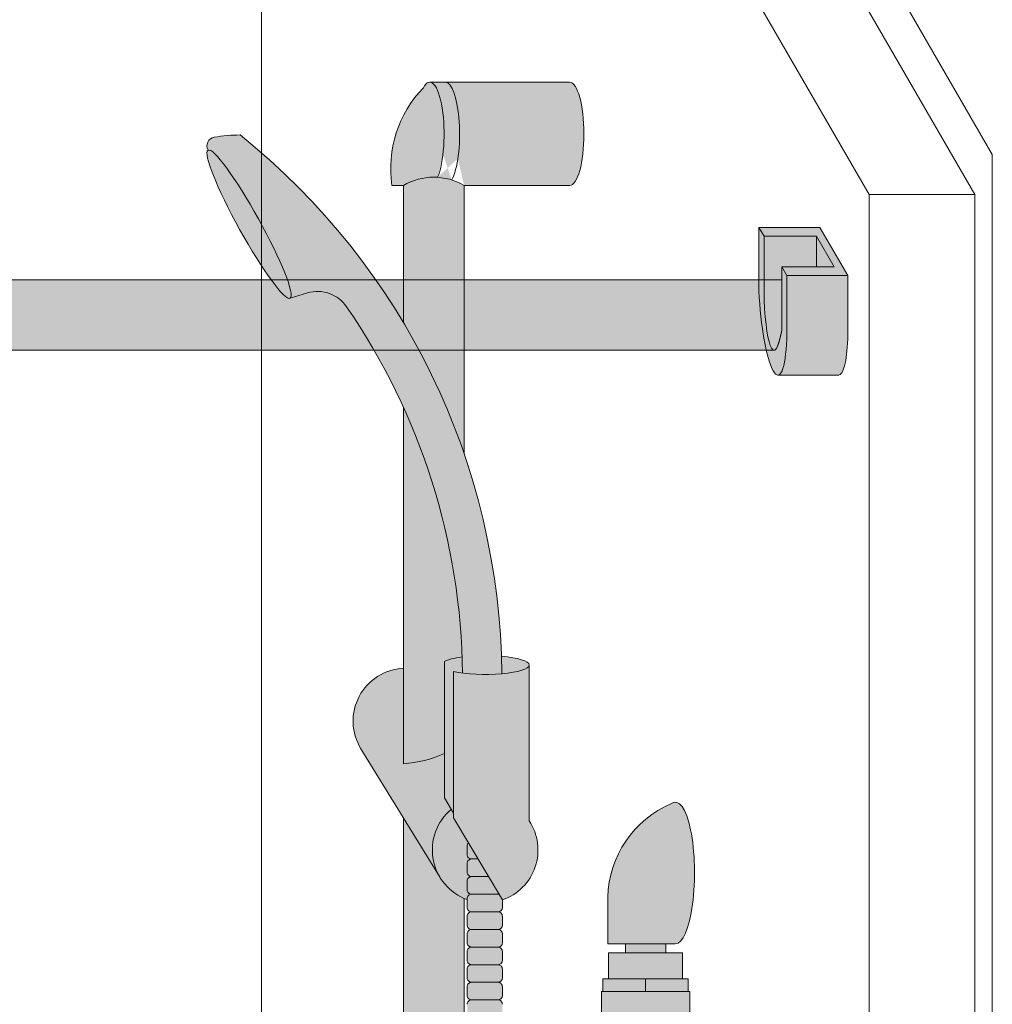
# Model space of a CAD drawing. Units: inches. Extents: x 2 to 891, y -14 to 291.
# Drawn here: x 355 to 369, y 248 to 261 of the extents above; entities that cross this region are included whole.
import ezdxf

# ---------------------------------------------------------------- set-up
doc = ezdxf.new("R2010")
doc.units = ezdxf.units.IN
doc.header["$LTSCALE"] = 0.375
doc.header["$MEASUREMENT"] = 0
doc.layers.get('0').update_dxf_attribs({"lineweight": 13})
for name, color, linetype, lineweight in [('FACTORY INSTALL', 7, 'Continuous', 13), ('FILL1', 254, 'Continuous', 13), ('OBJECT', 7, 'Continuous', 13)]:
    doc.layers.add(name, color=color, linetype=linetype, lineweight=lineweight)

# ---------------------------------------------------------------- blocks, each defined once
blk = doc.blocks.new('FRONT PERSPECTIVE')
at = {"layer": 'OBJECT'}
for p, q in [((23.625, 48.19823498500608), (32.875, 32.17676501499392)), ((23.625, 47.19823498500608), (32.625, 31.60977771688613)), ((22.5, 46.08725355550587), (22.5, -32.3206890982465)), ((22.98464878677385, 45.70927960964883), (31.125, 31.60977771688613)), ((32.875, 32.17676501499392), (32.875, -46.823234985006)), ((31.125, 31.60977771688613), (31.125, -45.89022228311381)), ((31.125, 31.60977771688613), (32.625, 31.60977771688613)), ((32.625, 31.60977771688613), (32.625, -46.39022228311381))]:
    blk.add_line(p, q, dxfattribs=at)
blk = doc.blocks.new('HW46 HANS-ISO')
at = {"layer": 'FILL1'}
h = blk.add_hatch(color=256, dxfattribs=at)
edge = h.paths.add_edge_path()
edge.add_ellipse((-1.9849999999999, 70.8749999999996), major_axis=(0, 0.7333674318992962), ratio=0.2769757575325386, start_angle=212.7884301209858, end_angle=360)
edge.add_ellipse((-1.9849999999999, 70.8749999999996), major_axis=(0, 0.7333674318992962), ratio=0.2769757575325386, start_angle=360, end_angle=386.8232262700648)
edge.add_arc((-0.8961141970864901, 70.3844389771591), 1.644613975717867, 135.8751373822359, 188.4900308524761)
edge.add_line((-2.522705779766966, 70.1416325681003), (-2.35982034862559, 70.1416325681003))
edge.add_arc((-1.92882034862555, 69.41753271889411), 0.8426633916461166, 86.33806422081892, 120.76202922516671, ccw=False)
h = blk.add_hatch(color=256, dxfattribs=at)
edge = h.paths.add_edge_path()
edge.add_ellipse((-1.7650000000001, 70.8749999999996), major_axis=(0, 0.7333674318992962), ratio=0.2769757575325386, start_angle=206.8223588618367, end_angle=360)
edge.add_line((-1.7650000000001, 71.6083674318989), (-1.984999999999673, 71.6083674318989))
edge.add_ellipse((-1.9849999999999, 70.8749999999996), major_axis=(0, 0.7333674318992962), ratio=0.2769757575325386, start_angle=212.7884301209858, end_angle=360, ccw=False)
edge.add_arc((-1.928820348625322, 69.41753271889405), 0.8426633916461165, 72.35151886607628, 86.33806422083438, ccw=False)
h = blk.add_hatch(color=256, dxfattribs=at)
edge = h.paths.add_edge_path()
edge.add_ellipse((0, 70.8749999999996), major_axis=(0, 0.7333674318992962), ratio=0.2769757575325386, start_angle=180, end_angle=360)
edge.add_line((0, 71.6083674318989), (-1.764999999999873, 71.6083674318989))
edge.add_ellipse((-1.7650000000001, 70.8749999999996), major_axis=(0, 0.7333674318992962), ratio=0.2769757575325386, start_angle=206.8223588618366, end_angle=360, ccw=False)
edge.add_arc((-1.928820348626004, 69.41753271889422), 0.8426633916461166, 59.23797077481612, 72.35151886602728, ccw=False)
edge.add_line((-1.497820348625737, 70.1416325681003), (0, 70.1416325681003))
h = blk.add_hatch(color=256, dxfattribs=at)
edge = h.paths.add_edge_path()
edge.add_arc((-4.662815271916543, 68.5835678996757), 2.275986276339472, 90.39869806243829, 99.66055371102611)
edge.add_arc((-5.023773816402581, 70.70405154502902), 0.1249999999889725, 99.66055371111592, 209.0109927275483)
edge.add_ellipse((-4.550599447984496, 69.59306453723218), major_axis=(-0.5824902028853103, 1.050364830897507), ratio=0.1235954645628551, start_angle=180, end_angle=360, ccw=False)
edge.add_line((-3.968109245099186, 68.5426997063347), (-3.721671824381247, 68.61698566760094))
edge.add_arc((-3.577365805600721, 68.13826260262135), 0.4999999999997292, 34.505260951094215, 106.7748789717732, ccw=False)
edge.add_arc((-10.87107859276148, 63.12444656535706), 9.350796431797196, 0.5974047738923218, 34.50526095109808, ccw=False)
edge.add_arc((-1.196864609623844, 65.94970855849374), 2.746931974175076, 263.2277649749564, 274.8832029711888)
edge.add_arc((-10.87107859276148, 63.12444656535723), 9.908439553263303, 0.5106068524847356, 51.3203972662039)
h = blk.add_hatch(color=256, dxfattribs=at)
edge = h.paths.add_edge_path()
edge.add_ellipse((-4.550599447984268, 69.59306453723224), major_axis=(-0.5824902028853322, 1.050364830897493), ratio=0.127423938378208, start_angle=0, end_angle=360)
for points in [[(-1.497820348625055, 70.14163256810002, 0.2750894256147867), (-2.359820348625817, 70.14163256810008), (-2.35982034862559, 68.19747894080132, -0.0518793056724112), (-1.497820348625055, 66.33679839375372)], [(-2.35982034862559, 61.93659404526238), (-2.35982034862559, 63.29089923726872, 0.5706619738649485), (-2.962961769214189, 62.1489699651305), (-1.837961769213962, 60.31898554751893, -0.372333178116901), (-1.680063091553848, 61.28719609942004), (-1.778337365523385, 61.45207458073247), (-1.778337365523157, 62.0812163798056, -0.09003122226665881)], [(-1.454424009824606, 60.0065887620413), (-1.454424009824606, 60.02136819157153, -0.4142135623714969), (-1.391924009824834, 60.08386819157141, -0.4142135623725621), (-1.454424009824606, 60.1463681915713), (-1.454424009824606, 60.27136819157141, -0.4142135623714969), (-1.391924009824834, 60.3338681915713, -0.4142135623725621), (-1.454424009824606, 60.39636819157118), (-1.454424009824606, 60.5213681915713, -0.4142135623714969), (-1.391924009824834, 60.58386819157118, -0.4142135623725621), (-1.454424009824606, 60.64636819157107), (-1.454424009824606, 60.77136819157101, -0.1887228822792188), (-1.437819680097164, 60.81379268273196), (-1.649298309957885, 61.16859841075359), (-1.649298309957885, 61.23558085707276), (-1.68006309155362, 61.28719609941999, 0.5785043567048159)], [(-1.437819680096936, 60.8137926827319, 0.1887228822799996), (-1.454424009824606, 60.77136819157084), (-1.454424009824606, 60.64636819157096, 0.4142135623720294), (-1.391924009824834, 60.58386819157118), (-1.300775341401504, 60.58386819157118)], [(-1.151765183758471, 60.3338681915713), (-1.300775341401732, 60.58386819157124), (-1.391924009825061, 60.58386819157118, 0.4142135623709642), (-1.454424009824606, 60.52136819157118), (-1.454424009824606, 60.39636819157107, 0.4142135623720294), (-1.391924009824834, 60.3338681915713)], [(-1.002755026115665, 60.08386819157147), (-1.151765183758698, 60.33386819157136), (-1.391924009825061, 60.3338681915713, 0.4142135623709642), (-1.454424009824606, 60.2713681915713), (-1.454424009824606, 60.14636819157118, 0.4142135623720294), (-1.391924009824834, 60.08386819157141)], [(-1.016924009824834, 59.83386819157158, 0.4142135623715634), (-0.9544240098250611, 59.89636819157192), (-0.9544240098252885, 60.00278141021585), (-1.002755026115665, 60.08386819157141), (-1.391924009825061, 60.08386819157141, 0.4142135623709642), (-1.454424009824606, 60.02136819157141), (-1.454424009824606, 59.8963681915713, 0.4142135623720294), (-1.391924009824834, 59.83386819157153)], [(-1.016924009824834, 59.58386819157164, 0.414213562370964), (-0.9544240098250611, 59.64636819157187), (-0.9544240098250611, 59.77136819157175, 0.4142135623728286), (-1.016924009824606, 59.83386819157158), (-1.391924009825061, 59.83386819157153, 0.4142135623709642), (-1.454424009824606, 59.77136819157153), (-1.454424009824606, 59.64636819157141, 0.4142135623720294), (-1.391924009824834, 59.58386819157164)], [(-1.016924009824834, 59.33386819157175, 0.414213562370964), (-0.9544240098250611, 59.39636819157198), (-0.9544240098250611, 59.52136819157187, 0.4142135623725622), (-1.016924009824606, 59.58386819157164), (-1.391924009825061, 59.58386819157164, 0.4142135623709642), (-1.454424009824606, 59.52136819157164), (-1.454424009824606, 59.39636819157153, 0.4142135623720294), (-1.391924009824834, 59.33386819157175)], [(-1.016924009824834, 59.08386819157187, 0.414213562370964), (-0.9544240098250611, 59.14636819157209), (-0.9544240098250611, 59.27136819157198, 0.4142135623725622), (-1.016924009824606, 59.33386819157175), (-1.391924009825061, 59.33386819157175, 0.4142135623709642), (-1.454424009824606, 59.27136819157175), (-1.454424009824606, 59.14636819157164, 0.4142135623720294), (-1.391924009824834, 59.08386819157187)], [(1.603193129056535, 58.88381327743855), (1.603193129056535, 59.25381327743855), (0.5531931290565808, 59.25381327743855), (0.5531931290563534, 58.88381327743855)], [(1.365693129056126, 59.25381327743855), (1.365693129056581, 59.37881327743872), (0.7906931290569901, 59.37881327743872), (0.7906931290567627, 59.25381327743855)], [(-1.016924009824834, 58.83386819157198, 0.414213562370964), (-0.9544240098250611, 58.89636819157221), (-0.9544240098250611, 59.02136819157209, 0.4142135623725622), (-1.016924009824606, 59.08386819157187), (-1.391924009825061, 59.08386819157187, 0.4142135623709642), (-1.454424009824606, 59.02136819157187), (-1.454424009824606, 58.89636819157175, 0.4142135623720294), (-1.391924009824834, 58.83386819157198)], [(-1.016924009824834, 58.58386819157209, 0.414213562370964), (-0.9544240098250611, 58.64636819157232), (-0.9544240098250611, 58.77136819157221, 0.4142135623725622), (-1.016924009824606, 58.83386819157198), (-1.391924009825061, 58.83386819157198, 0.4142135623709642), (-1.454424009824606, 58.77136819157198), (-1.454424009824606, 58.64636819157187, 0.4142135623720294), (-1.391924009824834, 58.58386819157209)], [(-1.016924009824834, 58.33386819157221, 0.414213562370964), (-0.9544240098250611, 58.39636819157244), (-0.9544240098250611, 58.52136819157232, 0.4142135623725622), (-1.016924009824606, 58.58386819157209), (-1.391924009825061, 58.58386819157209, 0.4142135623709642), (-1.454424009824606, 58.52136819157209), (-1.454424009824606, 58.39636819157198, 0.4142135623720294), (-1.391924009824834, 58.33386819157221)]]:
    blk.add_hatch(color=256, dxfattribs=at).paths.add_polyline_path(points)
h = blk.add_hatch(color=256, dxfattribs=at)
edge = h.paths.add_edge_path()
edge.add_line((-2.35982034862559, 66.99689759933386), (-2.35982034862559, 61.93659404526244))
edge.add_arc((-2.467413115740783, 63.61048766335614), 1.677347921043914, 273.6777383154789, 294.2558946488703)
edge.add_line((-1.778337365523157, 62.0812163798056), (-1.77833736552293, 63.38704470852838))
edge.add_ellipse((-1.199039776846348, 63.33676880539628), major_axis=(-0.625, 0), ratio=0.2143006138614515, start_angle=301.54105273321187, end_angle=337.95298333172747, ccw=False)
edge.add_arc((-10.87107859276125, 63.12444656535797), 9.350796431797036, 2.000826460130616, 24.46457880502776)
h = blk.add_hatch(color=256, dxfattribs=at)
edge = h.paths.add_edge_path()
edge.add_ellipse((-1.199039776846348, 63.33676880539628), major_axis=(-0.625, 0), ratio=0.2143006138614515, start_angle=301.5410527332119, end_angle=337.9529833317275)
edge.add_line((-1.77833736552293, 63.38704470852855), (-1.778337365523385, 61.45207458073224))
edge.add_line((-1.778337365523385, 61.45207458073224), (-1.649298309958112, 61.2355808570727))
edge.add_line((-1.649298309958112, 61.2355808570727), (-1.649298309957885, 63.24387690399891))
edge.add_ellipse((-1.199039776846348, 63.33676880539628), major_axis=(-0.625, 0), ratio=0.2143006138614515, start_angle=403.9113570402632, end_angle=419.0158408682107)
edge.add_arc((-10.87107859276148, 63.12444656536132), 9.350796431797038, 0.5974047738663543, 2.000826460110031)
h = blk.add_hatch(color=256, dxfattribs=at)
edge = h.paths.add_edge_path()
edge.add_ellipse((-1.199039776846348, 63.33676880539628), major_axis=(-0.625, 0), ratio=0.2143006138614515, start_angle=540, end_angle=608.3411269587382)
edge.add_arc((-10.87107859276102, 63.12444656534785), 9.908439553263255, 0.5106068525408887, 1.9479509941351125, ccw=False)
edge.add_ellipse((-1.199039776846348, 63.33676880539628), major_axis=(-0.625, 0), ratio=0.2143006138614515, start_angle=472.1858206392742, end_angle=540)
h = blk.add_hatch(color=256, dxfattribs=at)
edge = h.paths.add_edge_path()
edge.add_ellipse((-1.199039776846348, 63.33676880539628), major_axis=(-0.625, 0), ratio=0.2143006138614515, start_angle=403.91135704026317, end_angle=540, ccw=False)
edge.add_line((-1.649298309957885, 63.2438769039988), (-1.649298309957885, 61.16859841075359))
edge.add_line((-1.649298309957885, 61.16859841075365), (-0.9544240098252885, 60.00278141021579))
edge.add_arc((-1.199039776846121, 60.71176880539622), 0.7499999999999916, 289.0355259692607, 393.5573097618874)
edge.add_line((-0.5740397768458934, 61.12634690419031), (-0.5740397768461207, 63.32154669609338))
h = blk.add_hatch(color=256, dxfattribs=at)
edge = h.paths.add_edge_path()
edge.add_ellipse((1.5, 60.38483816055299), major_axis=(0, 1.006024883114293), ratio=0.2714893086483227, start_angle=180, end_angle=371.370484525446)
edge.add_arc((2.026114346134136, 60.00309422033047), 1.485881408263472, 112.9740916638058, 178.5739790252912)
edge.add_line((0.5406931290567627, 60.04007214994715), (0.5406931290567627, 59.37881327743867))
edge.add_line((0.5406931290567627, 59.37881327743872), (1.5, 59.37881327743878))
h = blk.add_hatch(color=256, dxfattribs=at)
edge = h.paths.add_edge_path()
edge.add_arc((-1.92882034862555, 47.45746728110532), 0.8426633916458774, 239.2379707748417, 300.7620292251928, ccw=False)
edge.add_line((-2.359820348625362, 46.73336743189924), (-2.359820348625362, 61.16786827509253))
edge.add_line((-2.359820348625362, 61.16786827509253), (-1.837961769213962, 60.31898554751911))
edge.add_arc((-1.199039776845893, 60.71176880539628), 0.7500000000001237, 211.5815095820516, 246.523425372668)
edge.add_line((-1.497820348625282, 60.02385153571385), (-1.497820348625282, 46.73336743189952))
h = blk.add_hatch(color=256, dxfattribs=at)
h.paths.add_polyline_path([(0.5531931290563534, 58.88381327743855), (0.4731931290561988, 58.88381327743855), (0.4731931290561988, 58.70381327743871), (1.07819312905599, 58.70381327743866), (1.078193129056217, 58.88381327743855)])
h.paths.add_polyline_path([(1.078193129056444, 58.88381327743855), (1.078193129056217, 58.70381327743866), (1.683193129056235, 58.7038132774386), (1.683193129056235, 58.88381327743855), (1.603193129056535, 58.88381327743861)])
h = blk.add_hatch(color=256, dxfattribs=at)
h.paths.add_polyline_path([(1.494193129056839, 57.85381327743858), (0.6621931290569592, 57.85381327743863), (0.6621931290565044, 57.76881327743854), (1.494193129056612, 57.76881327743854)])
h.paths.add_polyline_path([(1.553193129056353, 58.19681327743854), (0.6031931290565353, 58.19681327743854), (0.603193129056308, 57.85381327743863), (0.6621931290567318, 57.85381327743863), (1.494193129056612, 57.85381327743858), (1.553193129056126, 57.85381327743858)])
h.paths.add_polyline_path([(1.704193129056421, 58.70381327743854), (1.683193129056235, 58.7038132774386), (0.4731931290561988, 58.70381327743871), (0.452193129056468, 58.70381327743871), (0.452193129056468, 58.19681327743859), (0.6031931290565353, 58.19681327743859), (1.553193129056353, 58.19681327743854), (1.704193129056648, 58.19681327743854)])
for p, q in [((0, 71.60836743189896), (-1.9849999999999, 71.60836743189896)), ((-2.359820348625817, 70.14163256810036), (-2.522705779766966, 70.14163256810036)), ((-2.35982034862559, 68.19747894080149), (-2.359820348625817, 70.14163256810036)), ((0, 70.14163256810036), (-1.497820348625055, 70.14163256810036)), ((-1.497820348625055, 66.33679839375372), (-1.497820348625055, 70.14163256810036)), ((-3.968109245099186, 68.5426997063347), (-3.721671824382611, 68.6169856676006)), ((-2.35982034862559, 61.93659404526238), (-2.35982034862559, 66.99689759933312)), ((-1.77833736552293, 63.38704470852838), (-1.778337365523157, 61.4520745807323)), ((-0.5740397768461207, 63.33676880539633), (-0.5740397768458934, 61.12634690419031)), ((-1.649298309957885, 63.24387690399885), (-1.649298309957885, 61.16859841075348)), ((-2.962961769214189, 62.14896996513073), (-1.837961769213962, 60.31898554751911)), ((-1.778337365523157, 61.4520745807323), (-1.649298309958112, 61.23558085707293)), ((-2.359820348625362, 46.7333674318993), (-2.359820348625362, 61.16786827509259)), ((-1.649298309957885, 61.16859841075348), (-0.9544240098252885, 60.00278141021579)), ((-0.5740397768458934, 61.12719831135757), (-0.5601177844782796, 61.10455206327345)), ((-1.454424009824606, 60.77136819157113), (-1.454424009824606, 60.64636819157113)), ((-1.454424009824606, 60.52136819157124), (-1.454424009824606, 60.39636819157124)), ((-1.391924009824606, 60.58386819157124), (-1.300775341401959, 60.58386819157124)), ((-1.454424009824606, 60.27136819157136), (-1.454424009824606, 60.14636819157136)), ((-1.391924009824606, 60.33386819157136), (-1.151765183758698, 60.33386819157136)), ((-1.497820348625282, 46.7333674318993), (-1.497820348625282, 60.0238515357139)), ((-1.454424009824606, 60.02136819157147), (-1.454424009824606, 59.89636819157147)), ((-1.391924009824606, 60.08386819157147), (-1.002755026115665, 60.08386819157147)), ((-0.9544240098252885, 60.00278141021579), (-0.9544240098250611, 59.89636819157147)), ((0.5406931290567627, 59.37881327743878), (0.5406931290567627, 60.04007214994579)), ((-1.391924009824606, 59.83386819157158), (-1.016924009825061, 59.83386819157158)), ((-1.454424009824606, 59.77136819157158), (-1.454424009824606, 59.64636819157158)), ((-0.9544240098250611, 59.77136819157158), (-0.9544240098250611, 59.64636819157158)), ((-1.016924009825061, 59.5838681915717), (-1.391924009824606, 59.5838681915717)), ((-1.454424009824606, 59.5213681915717), (-1.454424009824606, 59.3963681915717)), ((-0.9544240098250611, 59.5213681915717), (-0.9544240098250611, 59.3963681915717)), ((-1.454424009824606, 59.27136819157181), (-1.454424009824606, 59.14636819157181)), ((-1.016924009825061, 59.33386819157181), (-1.391924009824606, 59.33386819157181)), ((-0.9544240098250611, 59.27136819157181), (-0.9544240098250611, 59.14636819157181)), ((1.5, 59.37881327743878), (0.5406931290567627, 59.37881327743878)), ((0.7906931290567627, 59.37881327743878), (0.7906931290565353, 59.25381327743867)), ((1.365693129056353, 59.37881327743878), (1.365693129056353, 59.25381327743867)), ((-1.454424009824606, 59.02136819157192), (-1.454424009824606, 58.89636819157192)), ((-1.016924009825061, 59.08386819157192), (-1.391924009824606, 59.08386819157192)), ((-0.9544240098250611, 59.02136819157192), (-0.9544240098250611, 58.89636819157192)), ((-1.016924009825061, 58.83386819157204), (-1.391924009824606, 58.83386819157204)), ((0.5531931290563534, 58.88381327743855), (1.603193129056535, 58.88381327743866)), ((1.078193129056444, 58.88381327743866), (1.078193129056217, 58.70381327743871)), ((-1.454424009824606, 58.77136819157204), (-1.454424009824606, 58.64636819157204)), ((-0.9544240098250611, 58.77136819157204), (-0.9544240098250611, 58.64636819157204)), ((1.683193129056235, 58.7038132774386), (0.4731931290561988, 58.70381327743871)), ((-1.016924009825061, 58.58386819157215), (-1.391924009824606, 58.58386819157215))]:
    blk.add_line(p, q)
blk.add_lwpolyline([(0.452193129056468, 58.19681327743865), (0.452193129056468, 58.70381327743871), (0.4731931290561988, 58.70381327743871), (0.4731931290561988, 58.88381327743855), (0.5531931290563534, 58.88381327743855), (0.5531931290563534, 59.25381327743867), (1.603193129056535, 59.25381327743855), (1.603193129056535, 58.88381327743866), (1.683193129056235, 58.88381327743855), (1.683193129056235, 58.7038132774386), (1.704193129056193, 58.7038132774386), (1.704193129056421, 58.19681327743854)])
for centre, radius, start, end in [((-0.8961141970867175, 70.38443897715933), 1.64461397571782, 135.8751373822091, 188.4900308525901), ((-4.662815271916543, 68.58356789967263), 2.275986276342513, 90.3986980624111, 99.66055371078198), ((-10.87107859276148, 63.12444656535763), 9.908439553263225, 0.5106068524827027, 51.3203972662036), ((-5.023773816397124, 70.70405154504158), 0.125, 99.66055371075575, 209.0109927313147), ((-1.92882034862555, 69.417532718894), 0.8426633916461886, 59.23797077480369, 120.7620292223762), ((-3.577365805601858, 68.13826260262067), 0.5, 34.50526095110627, 106.7748789717786), ((-10.87107859276148, 63.12444656535763), 9.350796431797157, 0.597404773889553, 34.50526095110627), ((-2.324039776846121, 62.54175322300773), 0.75, 92.73447228099101, 211.5815095820677), ((-2.46741311574101, 63.61048766335637), 1.67734792104412, 273.677738315492, 294.2558946484158), ((2.026114346134364, 60.00309422033058), 1.485881408263434, 112.9740916475362, 178.5739790253501), ((-1.199039776846121, 60.71176880539633), 0.75, 129.8936362347413, 250.0919101323987), ((-1.199039776846121, 60.71176880539633), 0.75, 289.0355259692562, 33.55730976188184), ((-1.391924009824834, 60.77136819157136), 0.06249999999988631, 137.2506934046401, 180.0000000002084), ((-1.391924009824834, 60.64636819157101), 0.06249999999988631, 179.9999999998958, 270.0000000001042), ((-1.391924009824834, 60.52136819157147), 0.06249999999988631, 89.99999999989578, 180.0000000002084), ((-1.391924009824834, 60.39636819157113), 0.06249999999988631, 179.9999999998958, 270.0000000001042), ((-1.391924009824834, 60.27136819157158), 0.06249999999988631, 89.99999999989578, 180.0000000002084), ((-1.391924009824834, 60.14636819157124), 0.06249999999988631, 179.9999999998958, 270.0000000001042), ((-1.391924009824834, 60.0213681915717), 0.06249999999988631, 89.99999999989578, 180.0000000002084), ((-1.391924009824834, 59.89636819157136), 0.06249999999988631, 179.9999999998958, 270.0000000001042), ((-1.391924009824834, 59.77136819157181), 0.06249999999988631, 89.99999999989578, 180.0000000002084), ((-1.016924009825061, 59.89636819157136), 0.06250000000011369, 270.0000000001042, 1.042204158021965e-10), ((-1.016924009824834, 59.7713681915717), 0.06249999999977263, 359.9999999998958, 90.00000000010422), ((-1.391924009824834, 59.64636819157147), 0.06249999999988631, 179.9999999998958, 270.0000000001042), ((-1.391924009824834, 59.52136819157192), 0.06249999999988631, 89.99999999989578, 180.0000000002084), ((-1.016924009825061, 59.64636819157147), 0.06250000000011369, 270.0000000001042, 1.042204158021965e-10), ((-1.016924009824834, 59.52136819157181), 0.06249999999977263, 359.9999999998958, 90.00000000010422), ((-1.391924009824834, 59.39636819157158), 0.06249999999988631, 179.9999999998958, 270.0000000001042), ((-1.016924009825061, 59.39636819157158), 0.06250000000011369, 270.0000000001042, 1.042204158021965e-10), ((-1.391924009824834, 59.27136819157204), 0.06249999999988631, 89.99999999989578, 180.0000000002084), ((-1.016924009824834, 59.27136819157192), 0.06249999999977263, 359.9999999998958, 90.00000000010422), ((-1.391924009824834, 59.1463681915717), 0.06249999999988631, 179.9999999998958, 270.0000000001042), ((-1.016924009825061, 59.1463681915717), 0.06250000000011369, 270.0000000001042, 1.042204158021965e-10), ((-1.391924009824834, 59.02136819157215), 0.06249999999988631, 89.99999999989578, 180.0000000002084), ((-1.016924009824834, 59.02136819157204), 0.06249999999977263, 359.9999999998958, 90.00000000010422), ((-1.391924009824834, 58.89636819157181), 0.06249999999988631, 179.9999999998958, 270.0000000001042), ((-1.391924009824834, 58.77136819157226), 0.06249999999988631, 89.99999999989578, 180.0000000002084), ((-1.016924009825061, 58.89636819157181), 0.06250000000011369, 270.0000000001042, 1.042204158021965e-10), ((-1.016924009824834, 58.77136819157215), 0.06249999999977263, 359.9999999998958, 90.00000000010422), ((-1.391924009824834, 58.64636819157192), 0.06249999999988631, 179.9999999998958, 270.0000000001042), ((-1.391924009824834, 58.52136819157238), 0.06249999999988631, 89.99999999989578, 180.0000000002084), ((-1.016924009825061, 58.64636819157192), 0.06250000000011369, 270.0000000001042, 1.042204158021965e-10), ((-1.016924009824834, 58.52136819157226), 0.06249999999977263, 359.9999999998958, 90.00000000010422)]:
    blk.add_arc(centre, radius, start, end)
for centre, major_axis, ratio, start_param, end_param in [((-1.9849999999999, 70.87499999999966), (0, 0.7333674318992962), 0.2769757575325386, 3.713858715761077, 6.751338921599654), ((-1.7650000000001, 70.87499999999966), (0, 0.7333674318992962), 0.2769757575325386, 3.609731128880322, 6.283185307179586), ((0, 70.87499999999966), (0, 0.7333674318992962), 0.2769757575325386, 3.141592653589793, 6.283185307179586), ((-1.199039776846348, 63.33676880539633), (-0.625, 0), 0.2143006138614515, 5.262884200124393, 5.89839227607616), ((-1.199039776846348, 63.33676880539633), (-0.625, 0), 0.2143006138614515, 7.049583066550971, 10.61755564072282), ((1.5, 60.38483816055304), (0, 1.006024883114293), 0.2714893086483227, 3.141592653589793, 6.481637699695684)]:
    blk.add_ellipse(centre, major_axis=major_axis, ratio=ratio, start_param=start_param, end_param=end_param)
blk.add_ellipse((-4.550599447984268, 69.5930645372323), major_axis=(-0.5824902028853322, 1.050364830897493), ratio=0.127423938378208)
blk = doc.blocks.new('ACX ROD HOLD-ISO')
at = {"layer": 'FILL1', "lineweight": 0}
for points in [[(-0.6974999999999341, -0.4658566315600865), (-1.562500000000057, -0.4658566315601433), (-1.490000000000236, -0.5914303151085392), (-0.7450000000000045, -0.5914303151086528), (-0.4950000000000045, -1.024443017001033), (-1.24000000000018, -1.02444301700092), (-1.167500000000018, -1.15001670054977), (-0.3025000000000091, -1.15001670054977)], [(-0.7450000000001182, -0.5914303151087665), (-0.7450000000001751, -1.024443017001033), (-0.4949999999999477, -1.02444301700109)]]:
    blk.add_hatch(color=256, dxfattribs=at).paths.add_polyline_path(points)
h = blk.add_hatch(color=256, dxfattribs=at)
edge = h.paths.add_edge_path()
edge.add_line((-1.167500000000075, -1.150016700549997), (-1.240000000000009, -1.02444301700092))
edge.add_line((-1.240000000000009, -1.02444301700092), (-1.239999999999782, -1.926443017000793))
edge.add_ellipse((-1.327844282301385, -0.8541735527986134), major_axis=(0.02244605683905071, 1.355858760525453), ratio=0.1268726989666666, start_angle=118.25051456395181, end_angle=217.8562781606394, ccw=False)
edge.add_line((-1.490000000000009, -1.493430315109492), (-1.490000000000066, -0.5914303151087097))
edge.add_line((-1.490000000000066, -0.5914303151087097), (-1.562500000000057, -0.4658566315600297))
edge.add_line((-1.562500000000057, -0.4658566315600297), (-1.562500000000057, -1.367856631559505))
edge.add_ellipse((-1.366095744806898, -1.500149525659992), major_axis=(-0.07376406136943538, 1.062350474339982), ratio=0.1770470960150022, start_angle=82.14270174158997, end_angle=179.9999999998991)
edge.add_ellipse((-1.366095744806898, -1.500149525659992), major_axis=(-0.07376406136943538, 1.062350474339982), ratio=0.1770470960150022, start_angle=179.9999999998991, end_angle=238.0011071147801)
edge.add_line((-1.167500000000075, -2.052016700548336), (-1.167500000000075, -1.150016700549997))
h = blk.add_hatch(color=256, dxfattribs=at)
edge = h.paths.add_edge_path()
edge.add_line((-0.7450000000001182, -0.5914303151086528), (-1.490000000000123, -0.5914303151086528))
edge.add_line((-1.490000000000123, -0.5914303151086528), (-1.490000000000009, -1.493430315108469))
edge.add_ellipse((-1.327844282301385, -0.8541735527986134), major_axis=(0.02244605683905071, 1.355858760525453), ratio=0.1268726989666666, start_angle=118.2505145639518, end_angle=217.8562781606394)
edge.add_line((-1.239999999999611, -1.926443017000452), (-1.240000000000066, -1.02444301700092))
edge.add_line((-1.240000000000066, -1.02444301700092), (-0.7450000000001182, -1.024443017001033))
edge.add_line((-0.7450000000001182, -1.024443017001033), (-0.7450000000001182, -0.5914303151086528))
h = blk.add_hatch(color=256, dxfattribs=at)
edge = h.paths.add_edge_path()
edge.add_line((-0.3025000000000659, -1.15001670054977), (-1.167500000000018, -1.15001670054977))
edge.add_line((-1.167500000000018, -1.15001670054977), (-1.167500000000018, -2.052016700547767))
edge.add_ellipse((-1.366095744806898, -1.500149525659992), major_axis=(-0.07376406136943538, 1.062350474339982), ratio=0.1770470960150022, start_angle=179.9999999998991, end_angle=238.0011071147801, ccw=False)
edge.add_line((-1.292331683437737, -2.562499999999943), (-0.4273316834378988, -2.562500000000057))
edge.add_ellipse((-0.5010957448068893, -1.500149525659992), major_axis=(-0.07376406136943538, 1.062350474339982), ratio=0.1770470960150022, start_angle=179.9999999998991, end_angle=238.0011071147801)
edge.add_line((-0.3025000000000091, -2.052016700548791), (-0.3025000000000659, -1.15001670054977))
at = {"lineweight": 0}
for p, q in [((-1.5625, -0.4658566315601433), (-1.490000000000236, -0.591430315108596)), ((-1.562500000000057, -1.367856631560187), (-1.562500000000057, -0.4658566315601433)), ((-1.562500000000057, -0.4658566315601433), (-0.6975000000000477, -0.4658566315601433)), ((-0.3025000000000659, -1.15001670054977), (-0.6974999999999909, -0.4658566315601433)), ((-1.490000000000123, -0.591430315108596), (-1.489999999999952, -1.493430315108981)), ((-1.490000000000123, -0.591430315108596), (-0.7450000000000614, -0.5914303151086528)), ((-0.7450000000000614, -0.5914303151086528), (-0.4949999999999477, -1.02444301700109)), ((-0.7450000000000614, -0.5914303151086528), (-0.7450000000001182, -1.024443017001033)), ((-1.239999999999668, -1.926443017001588), (-1.240000000000123, -1.024443017000976)), ((-1.240000000000123, -1.02444301700092), (-0.4949999999999477, -1.02444301700109)), ((-1.240000000000123, -1.024443017000863), (-1.167500000000075, -1.15001670054977)), ((-1.167500000000075, -2.05201670054845), (-1.167500000000075, -1.15001670054977)), ((-1.167500000000075, -1.15001670054977), (-0.3025000000000659, -1.15001670054977)), ((-0.3025000000000659, -1.15001670054977), (-0.3025000000000659, -2.05201670054845)), ((-1.292331683437453, -2.5625), (-0.4273316834374441, -2.5625))]:
    blk.add_line(p, q, dxfattribs=at)
for centre, major_axis, ratio, start_param, end_param in [((-1.366095744806898, -1.500149525659992), (-0.07376406136943538, 1.062350474339982), 0.1770470960150022, 1.433660601874426, 4.153902942544615), ((-1.327844282301385, -0.8541735527986134), (0.02244605683905069, 1.355858760525451), 0.1268726989666666, 2.063860821318466, 3.802309350043774), ((-0.5010957448068893, -1.500149525659992), (-0.07376406136943538, 1.062350474339982), 0.1770470960150022, 3.117007443051793, 4.153902942544615)]:
    blk.add_ellipse(centre, major_axis=major_axis, ratio=ratio, start_param=start_param, end_param=end_param, dxfattribs=at)
blk = doc.blocks.new('ACX ROD 35.5-ISO')
at = {"layer": 'FILL1', "lineweight": 0}
h = blk.add_hatch(color=256, dxfattribs=at)
edge = h.paths.add_edge_path()
edge.add_line((-0.1102903391405334, 1), (-0.1102903391407608, 0.2835892963225888))
edge.add_ellipse((-0.0224460568390441, 1.35585876052545), major_axis=(-0.02224071279713642, 1.355863098210095), ratio=0.1266807240268036, start_angle=142.1447701727053, end_angle=180.0685033930604)
edge.add_line((5.684341886080801e-14, 0), (59.54941932171903, 0))
edge.add_ellipse((59.57186537855813, 1.35585876052545), major_axis=(0.01841453155965029, 1.35631068706158), ratio=0.1230063243184317, start_angle=178.6134733935866, end_angle=217.8562253281262)
edge.add_line((59.6597096608599, 0.2835892963227593), (59.65970966085951, 1))
edge.add_line((59.65970966085951, 1), (-0.1102903391405334, 1))
at = {"lineweight": 0}
for p, q in [((-0.1102903391405334, 1), (59.65970966085951, 1)), ((59.65970966085951, 1), (59.65970966085985, 0.2835892963224751)), ((59.54941932171909, 0), (-1.13686837721616e-13, 0))]:
    blk.add_line(p, q, dxfattribs=at)
blk.add_ellipse((59.57186537855813, 1.35585876052545), major_axis=(0.01841453155965028, 1.356310687061579), ratio=0.1230063243184318, start_param=3.117393199141376, end_param=3.802308427942465, dxfattribs=at)

msp = doc.modelspace()

# ---------------------------------------------------------------- block references
at = {"layer": 'FACTORY INSTALL'}
for name, p in [('HW46 HANS-ISO', (362.5215458157858, 188.9791497993105)), ('ACX ROD HOLD-ISO', (366.7715459218903, 258.9929356150889)), ('ACX ROD 35.5-ISO', (305.8718347406242, 256.7829032465897))]:
    msp.add_blockref(name, p, dxfattribs=at)
at = {"layer": 'OBJECT'}
msp.add_blockref('FRONT PERSPECTIVE', (335.6465451448315, 227.3831571090411), dxfattribs=at)

doc.saveas('drawing.dxf')
